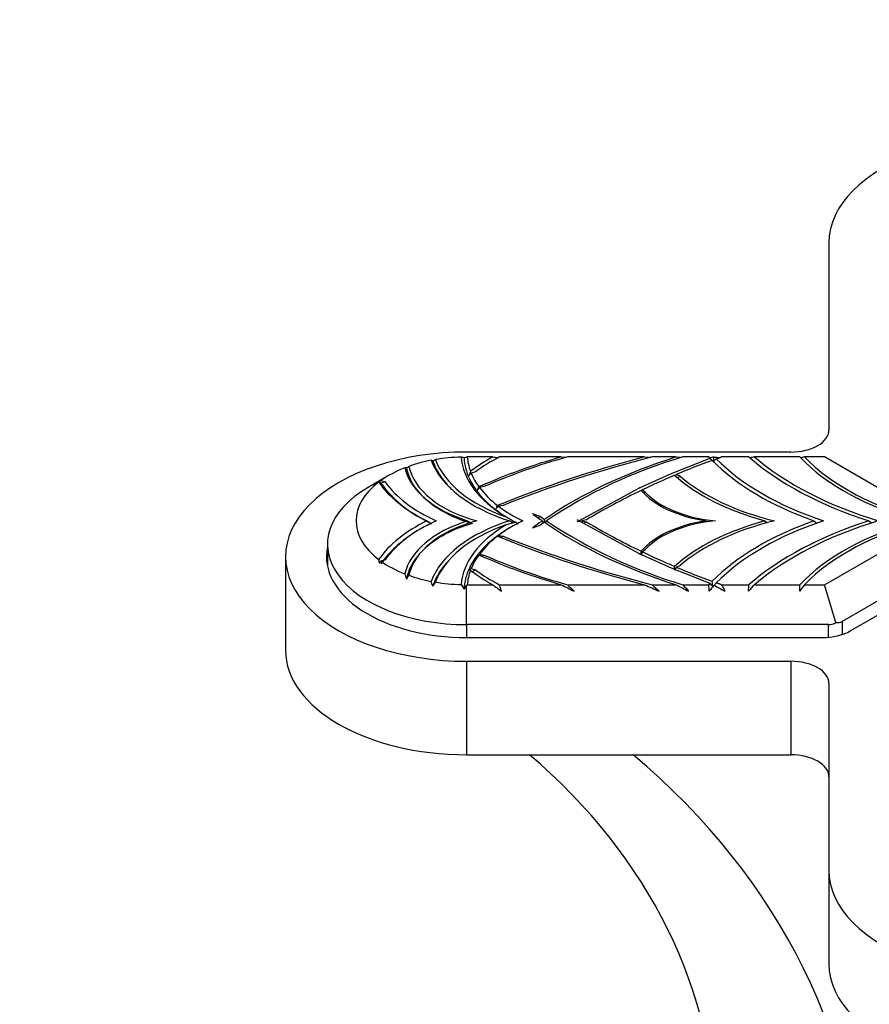
# Model space of a CAD drawing. Units: millimetres. Extents: x 0 to 1464, y 0 to 2765.
# Drawn here: x 310 to 355, y 828 to 879 of the extents above; entities that cross this region are included whole.
import ezdxf
from ezdxf import colors
from ezdxf.entities.mleader import LeaderData, LeaderLine
from ezdxf.math import Vec2, Vec3

# ---------------------------------------------------------------- set-up
doc = ezdxf.new("R2010")
doc.units = ezdxf.units.MM
doc.layers.add('DV5_Défaut', color=7, linetype='Continuous')
doc.layers.add('Défaut', color=7, linetype='Continuous')

# ---------------------------------------------------------------- blocks, each defined once
blk = doc.blocks.new('_DOT')
at = {"color": 0}
blk.add_line((0, 0), (-1, 0), dxfattribs=at)
at = {"color": 0, "const_width": 0.333}
blk.add_lwpolyline([(-0.1665, 0, 1), (0.1665, 0, 1)], format="xyb", close=True, dxfattribs=at)
blk = doc.blocks.new('SE4')
at = {"layer": 'DV5_Défaut', "color": 7, "linetype": 'Continuous'}
for p, q in [((352.434, 867.795), (352.434, 857.98)), ((331.656, 856.371), (331.796, 856.431)), ((350.434, 856.826), (333.434, 856.826)), ((333.434, 856.56), (333.465, 856.567)), ((334.803, 856.567), (333.465, 856.567)), ((338.395, 856.567), (335.155, 856.567)), ((342.767, 856.567), (338.717, 856.567)), ((344.425, 856.567), (343.167, 856.567)), ((344.215, 855.718), (346.199, 856.505)), ((346.14, 856.567), (344.778, 856.567)), ((348.239, 856.567), (346.801, 856.567)), ((350.916, 856.567), (348.526, 856.567)), ((352.213, 856.567), (351.15, 856.567)), ((357.66, 853.423), (352.213, 856.567)), ((329.333, 855.587), (328.272, 854.974)), ((333.899, 855.786), (333.672, 855.725)), ((342.5, 854.943), (344.213, 855.718)), ((344.213, 855.718), (344.21, 855.72)), ((344.215, 855.718), (344.21, 855.72)), ((344.22, 855.707), (344.213, 855.718)), ((344.22, 855.707), (344.215, 855.718)), ((344.419, 855.641), (344.377, 855.574)), ((344.629, 855.562), (344.419, 855.641)), ((344.483, 855.478), (344.629, 855.562)), ((328.847, 855.279), (328.935, 855.332)), ((328.935, 855.196), (328.847, 855.279)), ((328.935, 855.332), (329.153, 855.261)), ((329.153, 855.261), (328.935, 855.196)), ((334.343, 855.015), (334.11, 854.961)), ((339.359, 853.243), (342.496, 854.941)), ((342.5, 854.943), (342.487, 854.952)), ((342.511, 854.903), (342.496, 854.941)), ((342.511, 854.903), (342.5, 854.943)), ((342.64, 854.838), (342.618, 854.791)), ((342.792, 854.724), (342.64, 854.838)), ((331.087, 854.544), (331.073, 854.557)), ((342.716, 854.681), (342.792, 854.724)), ((335.344, 854.023), (335.104, 853.983)), ((336.882, 853.595), (337.305, 853.441)), ((337.305, 853.441), (337.186, 853.372)), ((337.305, 853.441), (337.512, 853.294)), ((331.343, 853.219), (331.593, 853.083)), ((333.469, 853.219), (333.645, 853.124)), ((335.678, 853.219), (335.887, 853.106)), ((336.031, 853.139), (336.123, 853.09)), ((337.305, 852.996), (336.882, 852.842)), ((337.512, 853.143), (337.305, 852.996)), ((339.242, 853.266), (339.359, 853.243)), ((339.359, 853.195), (339.242, 853.171)), ((342.496, 851.497), (339.359, 853.195)), ((339.714, 853.266), (339.478, 853.219)), ((339.478, 853.219), (339.714, 853.171)), ((339.478, 853.219), (339.478, 853.13)), ((339.714, 853.171), (339.572, 853.08)), ((345.988, 853.219), (346.052, 853.168)), ((349.081, 853.219), (349.202, 853.122)), ((351.652, 853.219), (351.802, 853.099)), ((352.213, 849.87), (357.66, 853.015)), ((354.527, 853.219), (354.667, 853.107)), ((335.104, 852.455), (335.344, 852.414)), ((335.344, 852.414), (335.237, 852.343)), ((326.134, 851.994), (326.134, 850.847)), ((323.934, 851.341), (323.934, 846.442)), ((334.11, 851.476), (334.343, 851.423)), ((334.343, 851.423), (334.248, 851.363)), ((342.487, 851.485), (342.5, 851.495)), ((342.496, 851.497), (342.498, 851.493)), ((344.213, 850.72), (342.5, 851.495)), ((342.64, 851.6), (342.592, 851.426)), ((342.64, 851.6), (342.792, 851.714)), ((328.935, 851.106), (328.847, 850.997)), ((329.153, 851.177), (328.935, 851.106)), ((333.672, 850.713), (333.899, 850.652)), ((344.21, 850.717), (344.213, 850.72)), ((344.21, 850.717), (344.215, 850.719)), ((344.213, 850.72), (344.214, 850.719)), ((346.199, 849.933), (344.215, 850.719)), ((344.419, 850.796), (344.351, 850.636)), ((344.419, 850.796), (344.629, 850.875)), ((358.72, 851.178), (353.127, 847.949)), ((333.899, 850.652), (333.733, 850.551)), ((353.554, 847.444), (358.854, 850.504)), ((333.139, 849.875), (333.298, 849.64)), ((333.434, 849.827), (333.465, 849.87)), ((333.434, 847.779), (333.434, 849.827)), ((333.465, 849.87), (334.803, 849.87)), ((335.155, 849.87), (338.395, 849.87)), ((338.717, 849.87), (342.767, 849.87)), ((343.167, 849.87), (344.425, 849.87)), ((344.778, 849.87), (346.14, 849.87)), ((346.801, 849.87), (348.239, 849.87)), ((348.526, 849.87), (350.916, 849.87)), ((351.15, 849.87), (352.213, 849.87)), ((352.803, 847.886), (352.213, 849.87)), ((333.434, 847.779), (333.434, 847.097)), ((352.42, 847.779), (333.434, 847.779)), ((352.42, 847.112), (352.42, 847.779)), ((353.127, 847.949), (353.127, 847.255)), ((333.434, 847.097), (352.104, 847.097)), ((333.434, 845.856), (350.434, 845.856)), ((333.434, 845.856), (333.434, 840.957)), ((350.434, 845.856), (350.434, 840.957)), ((352.434, 844.701), (352.434, 834.886)), ((333.434, 840.957), (350.434, 840.957)), ((352.434, 834.886), (352.434, 829.987))]:
    blk.add_line(p, q, dxfattribs=at)
for centre, radius, start, end in [((330.961, 853.788), 2.675, 74.9275, 76.669), ((331.19, 847.647), 9.127, 76.646, 77.6691), ((336.267, 844.647), 12.246, 103.3748, 104.0297), ((347.281, 825.378), 32.431, 105.9035, 114.0174), ((347.441, 825.054), 32.699, 105.473, 113.614), ((342.79, 916.592), 60.553, 262.42136, 262.6978), ((352.014, 831.776), 25.826, 106.2719, 123.8723), ((349.647, 983.362), 127.293, 264.92849, 265.04028), ((364.346, 1131.304), 275.583, 265.50908, 265.57618), ((356.943, 990.672), 134.687, 264.66764, 264.78895), ((360.776, 788.491), 69.572, 101.91575, 102.10326), ((324.737, 840.08), 27.026, 37.0999, 37.4268), ((304.678, 863.507), 42.307, 350.2422, 350.5539), ((324.085, 876.368), 29.994, 318.0527, 318.4362), ((366.22, 1061.407), 205.799, 264.47645, 264.56001), ((366.468, 762.727), 95.54, 100.82447, 100.96382), ((368.96, 781.214), 77.429, 103.29815, 103.43637), ((330.466, 854.292), 1.725, 96.2166, 99.2039), ((315.362, 883.766), 31.514, 298.2537, 298.511), ((354.231, 848.628), 21.812, 160.7615, 161.3773), ((316.937, 869.751), 21.836, 319.5804, 320.033), ((329.166, 854.979), 0.438, 136.7372, 142.2018), ((334.182, 859.071), 6.523, 216.4399, 246.6152), ((304.431, 869.686), 33.088, 333.327, 333.6526), ((319.25, 867.91), 19.711, 318.435, 318.933), ((315.43, 862.808), 21.502, 335.4176, 335.8781), ((319.736, 869.399), 21.768, 314.4625, 314.9101), ((341.097, 862.964), 11.054, 239.6242, 242.7227), ((308.597, 853.025), 28.915, 0.235, 0.5344), ((334.182, 847.096), 6.523, 113.3848, 143.5601), ((338.186, 843.284), 10.088, 102.3313, 105.3952), ((318.876, 842.876), 21.218, 28.8349, 29.1737), ((319.177, 863.002), 20.878, 331.736, 332.0566), ((352.164, 874.981), 26.174, 236.2456, 253.61), ((293.145, 816.464), 59.017, 38.48544, 38.51955), ((284.329, 823.825), 62.399, 28.05782, 28.12804), ((327.743, 863.581), 13.341, 302.8661, 303.4866), ((332.889, 856.078), 4.254, 299.495, 300.6038), ((328.416, 859.731), 10.029, 303.8191, 304.6005), ((331.606, 856.887), 5.986, 293.5452, 294.4244), ((347.281, 881.06), 32.431, 245.9826, 254.0965), ((347.441, 881.384), 32.699, 246.386, 254.527), ((331.1, 851.695), 11.495, 358.6601, 359.6314), ((339.145, 852.539), 10.413, 187.4401, 188.5158), ((328.275, 858.977), 9.87, 302.3785, 303.1471), ((317.226, 848.61), 27.2, 4.2709, 4.685), ((353.018, 857.48), 23.887, 197.1322, 197.8436), ((321.444, 855.705), 10.431, 327.8875, 329.198), ((334.423, 854.057), 3.522, 255.8363, 257.1086), ((236.669, 820.09), 99.524, 17.36619, 17.51757), ((315.52, 860.658), 19.452, 326.0517, 326.7974), ((303.743, 871.26), 36.619, 323.8139, 324.1759), ((346.985, 865.574), 19.874, 232.1979, 233.834), ((294.157, 837.423), 42.846, 16.4119, 16.8885), ((352.303, 876.755), 30.269, 242.6459, 244.0876), ((359.654, 871.457), 30.072, 225.8757, 226.818), ((368.483, 906.042), 61.778, 245.40108, 246.17316), ((403.001, 912.482), 86.604, 226.30005, 226.62797), ((360.25, 878.955), 33.111, 241.4498, 242.7116), ((380.408, 880.021), 46.675, 220.2385, 220.7898), ((276.305, 846.568), 69.913, 2.42701, 2.70709), ((381.5, 821.318), 45.223, 140.888, 141.405), ((324.154, 829.766), 29.878, 42.0263, 42.451), ((314.183, 844.196), 32.657, 9.8484, 10.3221), ((372.028, 895.294), 52.17, 240.592, 241.3108), ((325.83, 865.19), 25.691, 323.3003, 323.6674), ((463.748, 912.146), 132.495, 208.03581, 208.20322), ((263.581, 853.982), 84.758, 356.98837, 357.21946), ((387.869, 814.568), 52.86, 138.0984, 138.5937), ((400.691, 813.909), 61.217, 144.02465, 144.41854), ((283.6, 851.992), 67.349, 357.90401, 358.19464)]:
    blk.add_arc(centre, radius, start, end, dxfattribs=at)
for centre, major_axis, ratio, start_param, end_param in [((361.934, 867.795), (9.5, 0), 0.57735, 0, 3.141593), ((350.434, 857.98), (2, 0), 0.57735, 4.712389, 6.283185), ((333.434, 851.341), (9.5, 0), 0.57735, 1.570796, 4.712389), ((333.434, 853.219), (-5.8, 0), 0.57735, 5.038273, 5.262107), ((339.648, 857.399), (-8.257, 0), 0.57735, 0.212988, 1.069189), ((333.434, 853.219), (-5.8, 0), 0.57735, 4.763253, 4.998702), ((339.648, 857.399), (-8.029, 0), 0.57735, 0.21033, 1.028915), ((341.456, 856.791), (-8.326, 0), 0.57735, 0.04738, 0.774946), ((341.456, 856.791), (-8, 0), 0.57735, 0.048374, 0.212973), ((342.032, 852.158), (-10.516, 0), 0.57735, -0.81291, -0.646332), ((342.032, 852.158), (-10.277, 0), 0.57735, -0.837735, -0.657792), ((361.94, 832.045), (-46.6, 0), 0.57735, -1.14678, -0.955822), ((361.94, 832.045), (-46.437, 0), 0.57735, -1.154629, -0.960969), ((356.057, 844.307), (-24.212, 0), 0.57735, 5.21351, 5.584915), ((365.905, 838.71), (-36.354, 0), 0.57735, -1.001599, -0.938491), ((359.683, 860.813), (-15.411, 0), 0.57735, 0.520241, 1.022627), ((359.683, 860.813), (-15.156, 0), 0.57735, 0.519477, 1.050787), ((363.354, 862.385), (-18.166, 0), 0.57735, 0.588037, 1.063387), ((363.354, 862.385), (-17.928, 0), 0.57735, 0.5969, 1.087765), ((362.848, 860.31), (-13.579, 0), 0.57735, 0.497658, 1.130162), ((362.848, 860.31), (-13.374, 0), 0.57735, 0.506026, 1.163985), ((333.434, 853.219), (-5.8, 0), 0.57735, 5.305907, 5.600429), ((336.666, 856.511), (-6.537, 0), 0.57735, 0.137104, 1.059731), ((336.666, 856.511), (-6.307, 0), 0.57735, 0.120149, 1.128931), ((341.456, 856.791), (-8, 0), 0.57735, 0.232941, 0.397949), ((365.905, 838.71), (-36.354, 0), 0.57735, -0.935635, -0.876344), ((353.921, 859.193), (-11.423, 0), 0.57735, 0.575047, 1.133264), ((353.921, 859.193), (-11.22, 0), 0.57735, 0.594878, 1.17364), ((333.434, 851.994), (7.3, 0), 0.57735, 2.356194, 4.712389), ((333.434, 853.219), (5.8, 0), 0.57735, 2.490847, 3.792338), ((337.259, 857.209), (-9.098, 0), 0.57735, 0.382818, 0.862913), ((337.259, 857.209), (-8.781, 0), 0.57735, 0.394495, 0.906189), ((341.456, 856.791), (-8, 0), 0.57735, 0.407259, 0.643161), ((365.905, 838.71), (-36.354, 0), 0.57735, -0.874741, -0.766362), ((347.29, 856.141), (-5.225, 0), 0.57735, 0.454336, 1.319008), ((347.29, 856.141), (-5.124, 0), 0.57735, 0.499424, 1.413658), ((341.456, 856.791), (-8, 0), 0.57735, 0.653439, 0.884147), ((356.057, 862.13), (-24.212, 0), 0.57735, 0.656767, 0.691236), ((337.259, 849.228), (-9.098, 0), 0.57735, 5.420272, 5.900368), ((337.259, 849.228), (-8.781, 0), 0.57735, 5.376997, 5.888691), ((336.666, 849.927), (-6.537, 0), 0.57735, 5.223454, 6.146081), ((336.666, 849.927), (-6.307, 0), 0.57735, 5.154254, 6.163036), ((339.648, 849.039), (-8.257, 0), 0.57735, 5.213997, 6.070197), ((339.648, 849.039), (-8.029, 0), 0.57735, 5.25427, 6.072854), ((341.456, 849.647), (-8.326, 0), 0.57735, 5.50824, 6.235805), ((341.456, 849.647), (-8, 0), 0.57735, -0.884147, -0.653439), ((356.057, 844.307), (-24.212, 0), 0.57735, -0.691239, -0.656767), ((356.057, 862.13), (-24.212, 0), 0.57735, 0.69827, 1.069675), ((365.905, 867.728), (-36.354, 0), 0.57735, 0.766362, 0.874741), ((347.29, 850.297), (-5.225, 0), 0.57735, 4.964177, 5.828849), ((347.29, 850.297), (-5.124, 0), 0.57735, 4.869527, 5.783761), ((353.921, 847.245), (-11.423, 0), 0.57735, 5.149921, 5.708138), ((353.921, 847.245), (-11.22, 0), 0.57735, 5.109546, 5.688307), ((359.683, 845.625), (-15.411, 0), 0.57735, 5.260558, 5.762945), ((359.683, 845.625), (-15.156, 0), 0.57735, 5.232398, 5.763708), ((363.354, 844.052), (-18.166, 0), 0.57735, 5.219798, 5.695149), ((363.354, 844.052), (-17.928, 0), 0.57735, 5.19542, 5.686286), ((362.848, 846.128), (-13.579, 0), 0.57735, 5.153023, 5.785527), ((362.848, 846.128), (-13.374, 0), 0.57735, 5.119201, 5.77716), ((341.456, 849.647), (-8, 0), 0.57735, 5.640025, 5.875926), ((361.94, 874.392), (-46.6, 0), 0.57735, 0.955822, 1.14678), ((361.94, 874.392), (-46.437, 0), 0.57735, 0.960969, 1.154629), ((333.434, 851.341), (7.35, 0), 0.57735, 3.024884, 4.712389), ((341.456, 849.647), (-8, 0), 0.57735, 5.885236, 6.050244), ((365.905, 867.728), (-36.354, 0), 0.57735, 0.876344, 0.935635), ((333.434, 853.219), (-5.8, 0), 0.57735, 0.682757, 0.977278), ((365.905, 867.728), (-36.354, 0), 0.57735, 0.938491, 1.001599), ((333.434, 853.219), (-5.8, 0), 0.57735, 1.021078, 1.244912), ((341.456, 849.647), (-8, 0), 0.57735, 6.070212, 6.234812), ((342.032, 854.28), (-10.516, 0), 0.57735, 0.646332, 0.81291), ((342.032, 854.28), (-10.277, 0), 0.57735, 0.657792, 0.837735), ((333.434, 853.219), (-5.8, 0), 0.57735, 1.284483, 1.519933), ((352.42, 849.173), (0, -1.394), 0.717439, 0, 0.392699), ((352.42, 849.173), (-0.707, 1.225), 0.57735, 2.748894, 3.141593), ((352.104, 848.281), (-2.05, 0), 0.57735, 1.570796, 2.356194), ((333.434, 846.442), (9.5, 0), 0.57735, 3.141593, 4.712389), ((350.434, 844.701), (-2, 0), 0.57735, 3.141593, 4.712389), ((311.519, 821.131), (-35, 0), 0.816497, 3.141593, 3.908325), ((311.519, 816.685), (42.7, 0), 0.816497, 0, 0.770073), ((350.434, 839.802), (-2, 0), 0.57735, 3.141593, 4.712389), ((361.934, 834.886), (-9.5, 0), 0.57735, 0, 3.141593), ((361.934, 829.987), (-9.5, 0), 0.57735, 0, 3.141593)]:
    blk.add_ellipse(centre, major_axis=major_axis, ratio=ratio, start_param=start_param, end_param=end_param, dxfattribs=at)
for points, knots in [([(333.298, 856.527), (333.316, 856.155), (333.41, 855.785), (333.789, 854.974), (334.119, 854.54), (334.747, 853.964), (334.965, 853.792), (335.202, 853.629)], [0, 0, 0, 0, 0.352985, 0.352985, 0.797993, 0.797993, 1, 1, 1, 1]), ([(330.28, 856.007), (330.301, 855.881), (330.334, 855.757), (330.505, 855.273), (330.726, 854.924), (331.335, 854.279), (331.723, 853.983), (332.632, 853.47), (333.154, 853.252), (333.719, 853.083)], [0, 0, 0, 0, 0.10267, 0.10267, 0.40178, 0.40178, 0.70089, 0.70089, 1, 1, 1, 1]), ([(331.656, 856.371), (331.706, 856.222), (331.769, 856.074), (332.037, 855.551), (332.313, 855.189), (332.661, 854.852)], [0, 0, 0, 0, 0.279663, 0.279663, 1, 1, 1, 1]), ([(333.719, 853.083), (333.154, 852.915), (332.632, 852.697), (331.781, 852.216), (331.435, 851.962), (331.151, 851.687)], [0, 0, 0, 0, 0.5341249, 0.5341249, 1, 1, 1, 1]), ([(336.134, 853.083), (335.519, 852.778), (334.984, 852.419), (334.119, 851.626), (333.789, 851.193), (333.41, 850.382), (333.316, 850.011), (333.298, 849.64)], [0, 0, 0, 0, 0.358011, 0.358011, 0.716022, 0.716022, 1, 1, 1, 1]), ([(330.921, 851.444), (330.673, 851.156), (330.489, 850.849), (330.334, 850.41), (330.301, 850.285), (330.28, 850.16)], [0, 0, 0, 0, 0.718554, 0.718554, 1, 1, 1, 1]), ([(332.38, 851.02), (332.162, 850.769), (331.982, 850.508), (331.769, 850.093), (331.706, 849.945), (331.656, 849.796)], [0, 0, 0, 0, 0.647768, 0.647768, 1, 1, 1, 1])]:
    blk.add_open_spline(points, degree=3, knots=knots, dxfattribs=at)
for points, degree in [([(346.199, 856.505), (346.169, 856.536), (346.14, 856.567)], 2), ([(346.527, 856.469), (346.663, 856.518), (346.801, 856.567)], 2), ([(342.496, 854.941), (342.491, 854.947), (342.487, 854.952)], 2), ([(335.667, 853.334), (335.817, 853.247), (335.973, 853.164), (336.134, 853.083)], 3), ([(339.319, 853.219), (339.28, 853.243), (339.242, 853.266)], 2), ([(339.242, 853.171), (339.28, 853.195), (339.319, 853.219)], 2), ([(342.487, 851.485), (342.491, 851.491), (342.496, 851.497)], 2), ([(346.14, 849.87), (346.169, 849.902), (346.199, 849.933)], 2), ([(346.801, 849.87), (346.663, 849.919), (346.527, 849.969)], 2)]:
    blk.add_open_spline(points, degree=degree, dxfattribs=at)

msp = doc.modelspace()

# ---------------------------------------------------------------- block references
at = {"layer": 'Défaut'}
msp.add_blockref('SE4', (0, 0), dxfattribs=at)

# ---------------------------------------------------------------- leaders
at = {"layer": 'Défaut', "color": 7, "linetype": 'Continuous'}
ml = msp.add_multileader_mtext('Standard', dxfattribs=at)
ml.set_content('{\\pxsm0.9;\\fSolid Edge ISO|b1||i0||c0|p34;\\W1.;19/03/2024\\P}', color=256)
ml.set_leader_properties()
ml.set_arrow_properties(name='DOT')
ml.build(insert=Vec2(0, 0))
ml.multileader.update_dxf_attribs({"leader_type": 0, "dogleg_length": 0, "arrow_head_size": 12})
ctx = ml.context
ctx.base_point, ctx.char_height, ctx.arrow_head_size = Vec3(1376.151, 2738.065), 12, 12
notes = []
notes.append((ctx, [(0, (0, 0, 0), (0, 0), (1, 0), 1, [])]))
ctx.mtext.insert = Vec3(1378.151, 2744.065)
for ctx, leaders in notes:
    for number, flags, end, landing, length, lines in leaders:
        leader = LeaderData()
        leader.index, (leader.has_last_leader_line, leader.has_dogleg_vector, leader.attachment_direction) = number, flags
        leader.last_leader_point, leader.dogleg_vector, leader.dogleg_length = Vec3(end), Vec3(landing), length
        for number, points, colour, breaks in lines:
            line = LeaderLine()
            line.index, line.vertices, line.color, line.breaks = number, Vec3.list(points), colors.encode_raw_color(colour), breaks
            leader.lines.append(line)
        ctx.leaders.append(leader)

doc.saveas('drawing.dxf')
